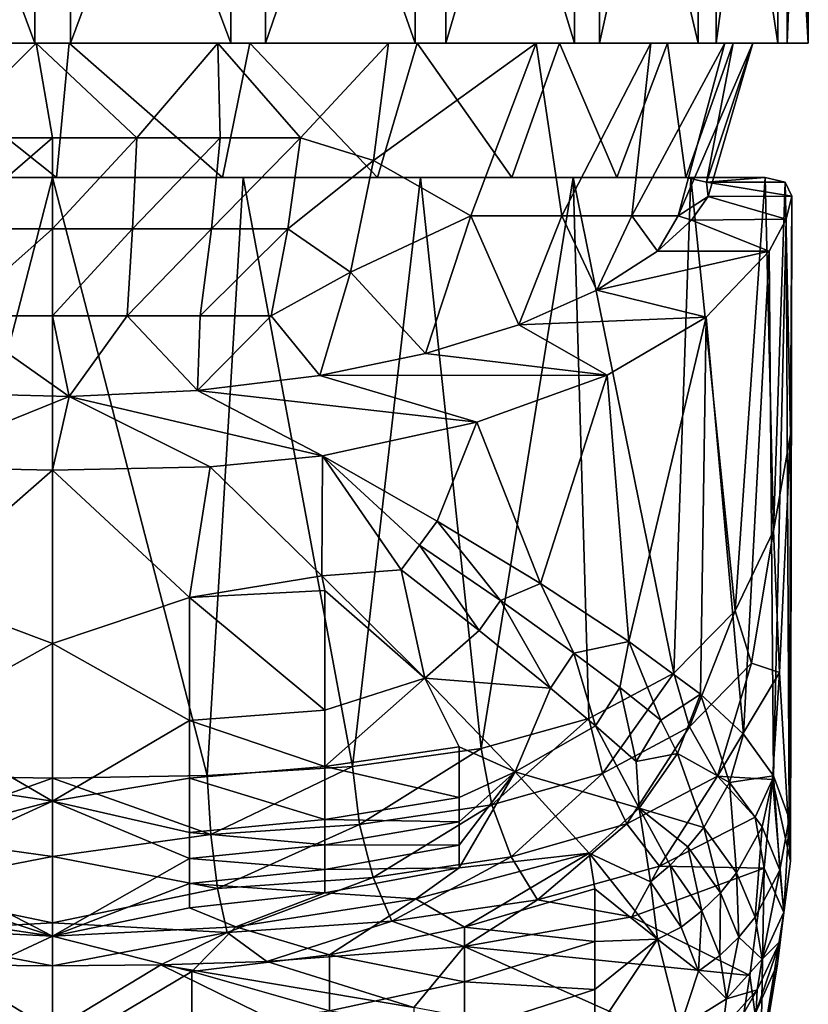
# Model space of a CAD drawing. Extents: x -68 to 68, y -70 to 0.
# Drawn here: x -1 to 22, y -54 to -24 of the extents above; entities that cross this region are included whole.
import ezdxf

# ---------------------------------------------------------------- set-up
doc = ezdxf.new("R2010")
doc.units = 0
doc.header["$MEASUREMENT"] = 0
doc.layers.add('LAYER00001', color=7, linetype='CONTINUOUS')

msp = doc.modelspace()

# ---------------------------------------------------------------- linework, layer by layer
at = {"layer": 'LAYER00001', "color": 253}
for points in [[(-0.531, -9.4, 22.494), (-6.335, -9.4, 21.59), (-0.531, -25, 22.494)], [(-0.531, -25, 22.494), (-6.335, -9.4, 21.59), (-6.335, -25, 21.59)], [(-5.309, -9.4, -21.865), (0.531, -9.4, -22.494), (-5.309, -25, -21.865)], [(-5.309, -25, -21.865), (0.531, -9.4, -22.494), (0.531, -25, -22.494)], [(5.309, -9.4, 21.865), (-0.531, -9.4, 22.494), (5.309, -25, 21.865)], [(5.309, -25, 21.865), (-0.531, -9.4, 22.494), (-0.531, -25, 22.494)], [(0.531, -9.4, -22.494), (6.335, -9.4, -21.59), (0.531, -25, -22.494)], [(0.531, -25, -22.494), (6.335, -9.4, -21.59), (6.335, -25, -21.59)], [(10.787, -9.4, 19.746), (5.309, -9.4, 21.865), (10.787, -25, 19.746)], [(10.787, -25, 19.746), (5.309, -9.4, 21.865), (5.309, -25, 21.865)], [(6.335, -9.4, -21.59), (11.707, -9.4, -19.215), (6.335, -25, -21.59)], [(6.335, -25, -21.59), (11.707, -9.4, -19.215), (11.707, -25, -19.215)], [(15.53, -9.4, 16.281), (10.787, -9.4, 19.746), (15.53, -25, 16.281)], [(15.53, -25, 16.281), (10.787, -9.4, 19.746), (10.787, -25, 19.746)], [(11.707, -9.4, -19.215), (16.281, -9.4, -15.53), (11.707, -25, -19.215)], [(11.707, -25, -19.215), (16.281, -9.4, -15.53), (16.281, -25, -15.53)], [(19.215, -9.4, 11.707), (15.53, -9.4, 16.281), (19.215, -25, 11.707)], [(19.215, -25, 11.707), (15.53, -9.4, 16.281), (15.53, -25, 16.281)], [(16.281, -9.4, -15.53), (19.746, -9.4, -10.787), (16.281, -25, -15.53)], [(16.281, -25, -15.53), (19.746, -9.4, -10.787), (19.746, -25, -10.787)], [(21.59, -9.4, 6.335), (19.215, -9.4, 11.707), (21.59, -25, 6.335)], [(21.59, -25, 6.335), (19.215, -9.4, 11.707), (19.215, -25, 11.707)], [(19.746, -9.4, -10.787), (21.865, -9.4, -5.309), (19.746, -25, -10.787)], [(19.746, -25, -10.787), (21.865, -9.4, -5.309), (21.865, -25, -5.309)], [(22.494, -9.4, 0.531), (21.59, -9.4, 6.335), (22.494, -25, 0.531)], [(22.494, -25, 0.531), (21.59, -9.4, 6.335), (21.59, -25, 6.335)], [(21.865, -9.4, -5.309), (22.494, -9.4, 0.531), (21.865, -25, -5.309)], [(21.865, -25, -5.309), (22.494, -9.4, 0.531), (22.494, -25, 0.531)], [(-6.335, -25, 21.59), (-5.87, -25, 20.007), (-0.531, -25, 22.494)], [(-0.531, -25, 22.494), (-5.87, -25, 20.007), (-0.492, -25, 20.844)], [(-0.492, -25, 20.844), (-5.87, -25, 20.007), (-3.31, -27.814, 19.866)], [(-4.92, -25, -20.261), (-5.309, -25, -21.865), (0.531, -25, -22.494)], [(-4.92, -25, -20.261), (0.531, -25, -22.494), (0.492, -25, -20.844)], [(-4.92, -25, -20.261), (0.117, -29, -19.733), (-4.825, -29, -19.134)], [(-4.92, -25, -20.261), (0.492, -25, -20.844), (0.117, -29, -19.733)], [(0, -27.814, 20.14), (-0.492, -25, 20.844), (-3.31, -27.814, 19.866)], [(-0.531, -25, 22.494), (-0.492, -25, 20.844), (4.92, -25, 20.261)], [(4.92, -25, 20.261), (5.309, -25, 21.865), (-0.531, -25, 22.494)], [(2.511, -27.814, 19.983), (4.92, -25, 20.261), (-0.492, -25, 20.844)], [(-0.492, -25, 20.844), (0, -27.814, 20.14), (2.511, -27.814, 19.983)], [(0.117, -29, -19.733), (0.492, -25, -20.844), (5.052, -29, -19.075)], [(0.492, -25, -20.844), (0.531, -25, -22.494), (5.87, -25, -20.007)], [(5.052, -29, -19.075), (0.492, -25, -20.844), (5.87, -25, -20.007)], [(5.87, -25, -20.007), (0.531, -25, -22.494), (6.335, -25, -21.59)], [(4.983, -27.814, 19.514), (4.92, -25, 20.261), (2.511, -27.814, 19.983)], [(9.996, -25, 18.298), (5.309, -25, 21.865), (4.92, -25, 20.261)], [(4.983, -27.814, 19.514), (7.377, -27.814, 18.74), (4.92, -25, 20.261)], [(7.377, -27.814, 18.74), (9.996, -25, 18.298), (4.92, -25, 20.261)], [(5.052, -29, -19.075), (5.87, -25, -20.007), (9.666, -29, -17.204)], [(9.996, -25, 18.298), (10.787, -25, 19.746), (5.309, -25, 21.865)], [(5.87, -25, -20.007), (6.335, -25, -21.59), (10.848, -25, -17.806)], [(9.666, -29, -17.204), (5.87, -25, -20.007), (10.848, -25, -17.806)], [(10.848, -25, -17.806), (6.335, -25, -21.59), (11.707, -25, -19.215)], [(9.548, -28.489, 17.478), (9.996, -25, 18.298), (7.377, -27.814, 18.74)], [(9.996, -25, 18.298), (9.548, -28.489, 17.478), (14.391, -25, 15.087)], [(14.391, -25, 15.087), (9.548, -28.489, 17.478), (12.453, -30.135, 14.718)], [(9.666, -29, -17.204), (10.848, -25, -17.806), (13.664, -29, -14.237)], [(14.391, -25, 15.087), (10.787, -25, 19.746), (9.996, -25, 18.298)], [(14.391, -25, 15.087), (15.53, -25, 16.281), (10.787, -25, 19.746)], [(10.848, -25, -17.806), (11.707, -25, -19.215), (15.087, -25, -14.391)], [(13.664, -29, -14.237), (10.848, -25, -17.806), (15.087, -25, -14.391)], [(15.087, -25, -14.391), (11.707, -25, -19.215), (16.281, -25, -15.53)], [(15.156, -30.135, 11.916), (14.391, -25, 15.087), (12.453, -30.135, 14.718)], [(13.664, -29, -14.237), (15.087, -25, -14.391), (16.792, -29, -10.364)], [(17.806, -25, 10.848), (15.53, -25, 16.281), (14.391, -25, 15.087)], [(17.806, -25, 10.848), (14.391, -25, 15.087), (15.156, -30.135, 11.916)], [(15.087, -25, -14.391), (16.281, -25, -15.53), (18.298, -25, -9.996)], [(16.792, -29, -10.364), (15.087, -25, -14.391), (18.298, -25, -9.996)], [(17.241, -30.135, 8.629), (17.806, -25, 10.848), (15.156, -30.135, 11.916)], [(17.806, -25, 10.848), (19.215, -25, 11.707), (15.53, -25, 16.281)], [(18.298, -25, -9.996), (16.281, -25, -15.53), (19.746, -25, -10.787)], [(16.792, -29, -10.364), (18.298, -25, -9.996), (18.851, -29, -5.831)], [(18.623, -30.135, 4.99), (20.007, -25, 5.87), (17.241, -30.135, 8.629)], [(20.007, -25, 5.87), (17.806, -25, 10.848), (17.241, -30.135, 8.629)], [(20.007, -25, 5.87), (19.215, -25, 11.707), (17.806, -25, 10.848)], [(18.298, -25, -9.996), (19.746, -25, -10.787), (20.261, -25, -4.92)], [(18.851, -29, -5.831), (18.298, -25, -9.996), (20.261, -25, -4.92)], [(19.515, -29.566, -0.031), (20.844, -25, 0.492), (18.623, -30.135, 4.99)], [(20.844, -25, 0.492), (20.007, -25, 5.87), (18.623, -30.135, 4.99)], [(18.851, -29, -5.831), (20.261, -25, -4.92), (19.459, -29.139, -2.945)], [(20.007, -25, 5.87), (21.59, -25, 6.335), (19.215, -25, 11.707)], [(19.459, -29.139, -2.945), (20.261, -25, -4.92), (20.844, -25, 0.492)], [(19.515, -29.566, -0.031), (19.459, -29.139, -2.945), (20.844, -25, 0.492)], [(20.261, -25, -4.92), (19.746, -25, -10.787), (21.865, -25, -5.309)], [(20.844, -25, 0.492), (21.59, -25, 6.335), (20.007, -25, 5.87)], [(20.261, -25, -4.92), (21.865, -25, -5.309), (20.844, -25, 0.492)], [(20.844, -25, 0.492), (21.865, -25, -5.309), (22.494, -25, 0.531)], [(20.844, -25, 0.492), (22.494, -25, 0.531), (21.59, -25, 6.335)], [(-3.14, -30.526, 18.848), (0, -27.814, 20.14), (-3.31, -27.814, 19.866)], [(0, -30.526, 19.108), (0, -27.814, 20.14), (-3.14, -30.526, 18.848)], [(0, -27.814, 20.14), (0, -30.526, 19.108), (2.511, -27.814, 19.983)], [(2.382, -30.526, 18.959), (2.511, -27.814, 19.983), (0, -30.526, 19.108)], [(4.727, -30.526, 18.514), (4.983, -27.814, 19.514), (2.382, -30.526, 18.959)], [(2.511, -27.814, 19.983), (2.382, -30.526, 18.959), (4.983, -27.814, 19.514)], [(4.727, -30.526, 18.514), (6.999, -30.526, 17.78), (7.377, -27.814, 18.74)], [(4.727, -30.526, 18.514), (7.377, -27.814, 18.74), (4.983, -27.814, 19.514)], [(9.548, -28.489, 17.478), (7.377, -27.814, 18.74), (6.999, -30.526, 17.78)], [(9.548, -28.489, 17.478), (6.999, -30.526, 17.78), (8.864, -31.808, 16.226)], [(12.453, -30.135, 14.718), (9.548, -28.489, 17.478), (8.864, -31.808, 16.226)], [(-4.603, -46.789, -21.513), (-5.667, -29, -21.258), (0, -29, -22)], [(0.117, -29, -19.733), (0, -29, -22), (-5.667, -29, -21.258)], [(0.117, -29, -19.733), (-5.667, -29, -21.258), (-4.825, -29, -19.134)], [(-4.603, -46.789, -21.513), (0, -29, -22), (0, -46.87, -22)], [(0, -29, -22), (4.603, -46.789, -21.513), (0, -46.87, -22)], [(5.667, -29, -21.258), (4.603, -46.789, -21.513), (0, -29, -22)], [(0.117, -29, -19.733), (5.667, -29, -21.258), (0, -29, -22)], [(5.052, -29, -19.075), (5.667, -29, -21.258), (0.117, -29, -19.733)], [(5.667, -29, -21.258), (8.928, -46.519, -20.107), (4.603, -46.789, -21.513)], [(9.666, -29, -17.204), (10.951, -29, -19.081), (5.052, -29, -19.075)], [(5.052, -29, -19.075), (10.951, -29, -19.081), (5.667, -29, -21.258)], [(10.951, -29, -19.081), (8.928, -46.519, -20.107), (5.667, -29, -21.258)], [(12.756, -45.985, -17.925), (8.928, -46.519, -20.107), (10.951, -29, -19.081)], [(13.664, -29, -14.237), (15.496, -29, -15.617), (9.666, -29, -17.204)], [(9.666, -29, -17.204), (15.496, -29, -15.617), (10.951, -29, -19.081)], [(12.756, -45.985, -17.925), (10.951, -29, -19.081), (15.496, -29, -15.617)], [(12.756, -45.985, -17.925), (15.496, -29, -15.617), (15.962, -45.091, -15.14)], [(16.792, -29, -10.364), (18.995, -29, -11.099), (13.664, -29, -14.237)], [(13.664, -29, -14.237), (18.995, -29, -11.099), (15.496, -29, -15.617)], [(15.496, -29, -15.617), (18.488, -43.747, -11.925), (15.962, -45.091, -15.14)], [(18.995, -29, -11.099), (18.488, -43.747, -11.925), (15.496, -29, -15.617)], [(18.851, -29, -5.831), (21.213, -29, -5.831), (16.792, -29, -10.364)], [(16.792, -29, -10.364), (21.213, -29, -5.831), (18.995, -29, -11.099)], [(18.995, -29, -11.099), (20.313, -41.891, -8.448), (18.488, -43.747, -11.925)], [(21.213, -29, -5.831), (18.851, -29, -5.831), (19.459, -29.139, -2.945)], [(21.213, -29, -5.831), (20.313, -41.891, -8.448), (18.995, -29, -11.099)], [(21.213, -29, -5.831), (19.459, -29.139, -2.945), (21.802, -29.139, -2.945)], [(21.213, -29, -5.831), (21.453, -39.509, -4.874), (20.313, -41.891, -8.448)], [(21.802, -29.139, -2.945), (21.453, -39.509, -4.874), (21.213, -29, -5.831)], [(19.459, -29.139, -2.945), (22, -29.554, -0.093), (21.802, -29.139, -2.945)], [(19.515, -29.566, -0.031), (22, -29.554, -0.093), (19.459, -29.139, -2.945)], [(21.959, -36.643, -1.343), (21.453, -39.509, -4.874), (21.802, -29.139, -2.945)], [(21.959, -36.643, -1.343), (21.802, -29.139, -2.945), (22, -29.554, -0.093)], [(19.02, -30.265, 2.79), (19.515, -29.566, -0.031), (18.623, -30.135, 4.99)], [(19.02, -30.265, 2.79), (21.835, -30.236, 2.689), (19.515, -29.566, -0.031)], [(19.515, -29.566, -0.031), (21.835, -30.236, 2.689), (22, -29.554, -0.093)], [(21.835, -30.236, 2.689), (21.928, -48.068, 1.779), (22, -29.554, -0.093)], [(22, -29.554, -0.093), (21.928, -48.068, 1.779), (21.959, -49.341, -1.343)], [(21.959, -36.643, -1.343), (22, -29.554, -0.093), (21.959, -49.341, -1.343)], [(11.099, -34.231, 12.948), (12.453, -30.135, 14.718), (8.864, -31.808, 16.226)], [(13.876, -33.376, 10.832), (12.453, -30.135, 14.718), (11.099, -34.231, 12.948)], [(13.876, -33.376, 10.832), (15.156, -30.135, 11.916), (12.453, -30.135, 14.718)], [(16.202, -32.349, 8.29), (15.156, -30.135, 11.916), (13.876, -33.376, 10.832)], [(16.202, -32.349, 8.29), (17.241, -30.135, 8.629), (15.156, -30.135, 11.916)], [(18.007, -31.184, 5.407), (17.241, -30.135, 8.629), (16.202, -32.349, 8.29)], [(18.007, -31.184, 5.407), (18.623, -30.135, 4.99), (17.241, -30.135, 8.629)], [(19.02, -30.265, 2.79), (18.623, -30.135, 4.99), (18.007, -31.184, 5.407)], [(18.007, -31.184, 5.407), (21.325, -31.184, 5.407), (19.02, -30.265, 2.79)], [(19.02, -30.265, 2.79), (21.325, -31.184, 5.407), (21.835, -30.236, 2.689)], [(21.325, -31.184, 5.407), (21.457, -46.797, 4.857), (21.835, -30.236, 2.689)], [(21.835, -30.236, 2.689), (21.457, -46.797, 4.857), (21.928, -48.068, 1.779)], [(-3.14, -30.526, 18.848), (-2.919, -33.11, 17.522), (0, -30.526, 19.108)], [(0, -33.11, 17.764), (0, -30.526, 19.108), (-2.919, -33.11, 17.522)], [(0, -33.11, 17.764), (2.215, -33.11, 17.625), (2.382, -30.526, 18.959)], [(0, -30.526, 19.108), (0, -33.11, 17.764), (2.382, -30.526, 18.959)], [(4.727, -30.526, 18.514), (2.215, -33.11, 17.625), (4.395, -33.11, 17.211)], [(4.727, -30.526, 18.514), (2.382, -30.526, 18.959), (2.215, -33.11, 17.625)], [(4.395, -33.11, 17.211), (6.506, -33.11, 16.529), (6.999, -30.526, 17.78)], [(4.727, -30.526, 18.514), (4.395, -33.11, 17.211), (6.999, -30.526, 17.78)], [(6.506, -33.11, 16.529), (8.864, -31.808, 16.226), (6.999, -30.526, 17.78)], [(18.007, -31.184, 5.407), (16.202, -32.349, 8.29), (21.325, -31.184, 5.407)], [(21.325, -31.184, 5.407), (16.202, -32.349, 8.29), (19.458, -33.148, 10.266)], [(19.458, -33.148, 10.266), (20.565, -45.556, 7.815), (21.325, -31.184, 5.407)], [(20.565, -45.556, 7.815), (21.457, -46.797, 4.857), (21.325, -31.184, 5.407)], [(7.958, -34.886, 14.567), (8.864, -31.808, 16.226), (6.506, -33.11, 16.529)], [(11.099, -34.231, 12.948), (8.864, -31.808, 16.226), (7.958, -34.886, 14.567)], [(19.458, -33.148, 10.266), (16.202, -32.349, 8.29), (13.876, -33.376, 10.832)], [(0.496, -35.515, 16.124), (-2.919, -33.11, 17.522), (-3.339, -35.41, 15.865)], [(0.496, -35.515, 16.124), (0, -33.11, 17.764), (-2.919, -33.11, 17.522)], [(0.496, -35.515, 16.124), (2.215, -33.11, 17.625), (0, -33.11, 17.764)], [(0.496, -35.515, 16.124), (4.311, -35.337, 15.685), (2.215, -33.11, 17.625)], [(2.215, -33.11, 17.625), (4.311, -35.337, 15.685), (4.395, -33.11, 17.211)], [(4.311, -35.337, 15.685), (7.958, -34.886, 14.567), (6.506, -33.11, 16.529)], [(4.395, -33.11, 17.211), (4.311, -35.337, 15.685), (6.506, -33.11, 16.529)], [(16.502, -34.878, 14.55), (13.876, -33.376, 10.832), (11.099, -34.231, 12.948)], [(19.458, -33.148, 10.266), (13.876, -33.376, 10.832), (16.502, -34.878, 14.55)], [(19.458, -33.148, 10.266), (16.502, -34.878, 14.55), (17.154, -42.807, 13.774)], [(19.458, -33.148, 10.266), (17.154, -42.807, 13.774), (19.283, -44.37, 10.59)], [(19.458, -33.148, 10.266), (19.283, -44.37, 10.59), (20.565, -45.556, 7.815)], [(7.958, -34.886, 14.567), (16.502, -34.878, 14.55), (11.099, -34.231, 12.948)], [(7.958, -34.886, 14.567), (4.311, -35.337, 15.685), (12.622, -36.28, 18.019)], [(7.958, -34.886, 14.567), (12.622, -36.28, 18.019), (16.502, -34.878, 14.55)], [(14.517, -41.076, 16.531), (16.502, -34.878, 14.55), (12.622, -36.28, 18.019)], [(17.154, -42.807, 13.774), (16.502, -34.878, 14.55), (14.517, -41.076, 16.531)], [(-4.689, -37.603, 21.292), (0.496, -35.515, 16.124), (-3.339, -35.41, 15.865)], [(8.035, -37.275, 20.48), (4.311, -35.337, 15.685), (0.496, -35.515, 16.124)], [(12.622, -36.28, 18.019), (4.311, -35.337, 15.685), (8.035, -37.275, 20.48)], [(0, -37.708, 21.553), (0.496, -35.515, 16.124), (-4.689, -37.603, 21.292)], [(4.689, -37.603, 21.292), (0.496, -35.515, 16.124), (0, -37.708, 21.553)], [(4.689, -37.603, 21.292), (8.035, -37.275, 20.48), (0.496, -35.515, 16.124)], [(11.449, -39.219, 18.786), (12.622, -36.28, 18.019), (8.035, -37.275, 20.48)], [(11.449, -39.219, 18.786), (14.517, -41.076, 16.531), (12.622, -36.28, 18.019)], [(21.453, -39.509, -4.874), (21.959, -36.643, -1.343), (21.632, -43.729, -6.694)], [(21.959, -49.341, -1.343), (21.632, -43.729, -6.694), (21.959, -36.643, -1.343)], [(4.689, -37.603, 21.292), (8.011, -40.849, 19.881), (8.035, -37.275, 20.48)], [(8.035, -37.275, 20.48), (8.011, -40.849, 19.881), (10.374, -40.666, 19.182)], [(11.449, -39.219, 18.786), (8.035, -37.275, 20.48), (10.92, -39.938, 19.043)], [(10.92, -39.938, 19.043), (8.035, -37.275, 20.48), (10.374, -40.666, 19.182)], [(0, -37.708, 21.553), (-4.689, -37.603, 21.292), (-4.128, -41.314, 20.35)], [(0, -37.708, 21.553), (-4.128, -41.314, 20.35), (0, -42.86, 19.974)], [(4.07, -41.496, 20.291), (4.689, -37.603, 21.292), (0, -37.708, 21.553)], [(0, -42.86, 19.974), (4.07, -41.496, 20.291), (0, -37.708, 21.553)], [(8.011, -40.849, 19.881), (4.689, -37.603, 21.292), (4.07, -41.496, 20.291)], [(11.449, -39.219, 18.786), (10.92, -39.938, 19.043), (13.328, -41.582, 17.411)], [(11.449, -39.219, 18.786), (13.328, -41.582, 17.411), (14.517, -41.076, 16.531)], [(21.453, -39.509, -4.874), (20.801, -43.452, -7.918), (20.313, -41.891, -8.448)], [(21.453, -39.509, -4.874), (21.632, -43.729, -6.694), (20.801, -43.452, -7.918)], [(10.92, -39.938, 19.043), (10.374, -40.666, 19.182), (12.696, -42.472, 17.609)], [(12.696, -42.472, 17.609), (13.328, -41.582, 17.411), (10.92, -39.938, 19.043)], [(8.011, -40.849, 19.881), (11.076, -43.899, 17.747), (10.374, -40.666, 19.182)], [(10.374, -40.666, 19.182), (11.076, -43.899, 17.747), (12.696, -42.472, 17.609)], [(8.099, -41.283, 19.708), (8.011, -40.849, 19.881), (4.07, -41.496, 20.291)], [(11.076, -43.899, 17.747), (8.011, -40.849, 19.881), (8.099, -41.283, 19.708)], [(8.099, -41.283, 19.708), (4.07, -41.496, 20.291), (8.099, -44.848, 18.069)], [(11.076, -43.899, 17.747), (8.099, -41.283, 19.708), (8.099, -44.848, 18.069)], [(15.518, -43.148, 15.451), (14.517, -41.076, 16.531), (13.328, -41.582, 17.411)], [(17.154, -42.807, 13.774), (14.517, -41.076, 16.531), (15.518, -43.148, 15.451)], [(-4.128, -41.314, 20.35), (-4.128, -45.15, 18.604), (0, -42.86, 19.974)], [(0, -42.86, 19.974), (4.07, -45.153, 18.61), (4.07, -41.496, 20.291)], [(8.099, -44.848, 18.069), (4.07, -41.496, 20.291), (4.07, -45.153, 18.61)], [(13.328, -41.582, 17.411), (12.696, -42.472, 17.609), (14.824, -44.19, 15.707)], [(14.824, -44.19, 15.707), (15.518, -43.148, 15.451), (13.328, -41.582, 17.411)], [(18.488, -43.747, -11.925), (20.313, -41.891, -8.448), (18.956, -45.34, -11.635)], [(18.956, -45.34, -11.635), (20.313, -41.891, -8.448), (20.801, -43.452, -7.918)], [(12.696, -42.472, 17.609), (11.076, -43.899, 17.747), (14.824, -44.19, 15.707)], [(-4.128, -45.15, 18.604), (0, -47.554, 17.327), (0, -42.86, 19.974)], [(0, -42.86, 19.974), (0, -47.554, 17.327), (4.07, -45.153, 18.61)], [(16.882, -44.173, 13.915), (17.154, -42.807, 13.774), (15.518, -43.148, 15.451)], [(18.108, -45.141, 12.24), (17.154, -42.807, 13.774), (16.882, -44.173, 13.915)], [(19.283, -44.37, 10.59), (17.154, -42.807, 13.774), (18.108, -45.141, 12.24)], [(15.518, -43.148, 15.451), (14.824, -44.19, 15.707), (16.159, -45.314, 14.206)], [(16.159, -45.314, 14.206), (16.882, -44.173, 13.915), (15.518, -43.148, 15.451)], [(19.786, -46.808, -11.626), (18.956, -45.34, -11.635), (20.801, -43.452, -7.918)], [(21.632, -43.729, -6.694), (19.786, -46.808, -11.626), (20.801, -43.452, -7.918)], [(11.076, -43.899, 17.747), (8.099, -46.519, 17.037), (12.097, -45.935, 16.171)], [(11.076, -43.899, 17.747), (8.099, -44.848, 18.069), (8.099, -46.519, 17.037)], [(14.824, -44.19, 15.707), (11.076, -43.899, 17.747), (13.767, -46.679, 14.935)], [(11.076, -43.899, 17.747), (12.097, -45.935, 16.171), (13.767, -46.679, 14.935)], [(15.962, -45.091, -15.14), (18.488, -43.747, -11.925), (16.368, -46.726, -15.056)], [(16.368, -46.726, -15.056), (18.488, -43.747, -11.925), (18.956, -45.34, -11.635)], [(21.632, -43.729, -6.694), (21.426, -46.905, -10.054), (19.786, -46.808, -11.626)], [(21.426, -46.905, -10.054), (21.632, -43.729, -6.694), (21.959, -49.341, -1.343)], [(16.159, -45.314, 14.206), (14.824, -44.19, 15.707), (13.767, -46.679, 14.935)], [(16.882, -44.173, 13.915), (16.159, -45.314, 14.206), (17.367, -46.374, 12.56)], [(17.367, -46.374, 12.56), (18.108, -45.141, 12.24), (16.882, -44.173, 13.915)], [(19.283, -44.37, 10.59), (18.108, -45.141, 12.24), (18.597, -46.139, 11.238)], [(20.152, -47, 8.37), (19.283, -44.37, 10.59), (18.597, -46.139, 11.238)], [(20.565, -45.556, 7.815), (19.283, -44.37, 10.59), (20.152, -47, 8.37)], [(8.099, -44.848, 18.069), (4.07, -45.153, 18.61), (8.099, -46.519, 17.037)], [(12.756, -45.985, -17.925), (15.962, -45.091, -15.14), (13.071, -47.667, -18.001)], [(13.071, -47.667, -18.001), (15.962, -45.091, -15.14), (16.368, -46.726, -15.056)], [(-4.128, -46.942, 17.493), (0, -47.554, 17.327), (-4.128, -45.15, 18.604)], [(4.07, -45.153, 18.61), (0, -47.554, 17.327), (4.07, -46.867, 17.552)], [(8.099, -46.519, 17.037), (4.07, -45.153, 18.61), (4.07, -46.867, 17.552)], [(16.159, -45.314, 14.206), (13.767, -46.679, 14.935), (17.46, -47.762, 11.554)], [(17.367, -46.374, 12.56), (16.159, -45.314, 14.206), (17.46, -47.762, 11.554)], [(18.956, -45.34, -11.635), (17.087, -48.232, -15.305), (16.368, -46.726, -15.056)], [(17.087, -48.232, -15.305), (18.956, -45.34, -11.635), (19.786, -46.808, -11.626)], [(18.108, -45.141, 12.24), (17.367, -46.374, 12.56), (18.597, -46.139, 11.238)], [(21.457, -46.797, 4.857), (20.565, -45.556, 7.815), (20.152, -47, 8.37)], [(12.097, -45.935, 16.171), (8.099, -46.519, 17.037), (12.097, -47.448, 15.058)], [(8.928, -46.519, -20.107), (12.756, -45.985, -17.925), (9.138, -48.246, -20.293)], [(9.138, -48.246, -20.293), (12.756, -45.985, -17.925), (13.071, -47.667, -18.001)], [(13.767, -46.679, 14.935), (12.097, -45.935, 16.171), (12.097, -47.448, 15.058)], [(17.367, -46.374, 12.56), (17.46, -47.762, 11.554), (18.597, -46.139, 11.238)], [(17.46, -47.762, 11.554), (19.38, -48.334, 8.824), (18.597, -46.139, 11.238)], [(20.152, -47, 8.37), (18.597, -46.139, 11.238), (19.38, -48.334, 8.824)], [(4.07, -46.867, 17.552), (8.099, -48.101, 15.874), (8.099, -46.519, 17.037)], [(8.928, -46.519, -20.107), (4.707, -48.548, -21.761), (4.603, -46.789, -21.513)], [(8.928, -46.519, -20.107), (9.138, -48.246, -20.293), (4.707, -48.548, -21.761)], [(8.099, -48.101, 15.874), (12.097, -47.448, 15.058), (8.099, -46.519, 17.037)], [(-4.707, -48.548, -21.761), (-4.603, -46.789, -21.513), (0, -46.87, -22)], [(0, -49.204, -22.473), (-4.707, -48.548, -21.761), (0, -46.87, -22)], [(4.707, -48.548, -21.761), (0, -46.87, -22), (4.603, -46.789, -21.513)], [(4.07, -46.867, 17.552), (0, -47.554, 17.327), (4.07, -48.489, 16.358)], [(0, -49.204, -22.473), (0, -46.87, -22), (4.707, -48.548, -21.761)], [(8.099, -48.101, 15.874), (4.07, -46.867, 17.552), (4.07, -48.489, 16.358)], [(12.097, -48.867, 13.826), (12.097, -49.537, 13.167), (13.767, -46.679, 14.935)], [(12.097, -48.17, 14.456), (13.767, -46.679, 14.935), (12.097, -47.448, 15.058)], [(13.767, -46.679, 14.935), (12.097, -49.537, 13.167), (15.967, -49.101, 11.51)], [(12.097, -48.17, 14.456), (12.097, -48.867, 13.826), (13.767, -46.679, 14.935)], [(16.368, -46.726, -15.056), (13.644, -49.212, -18.469), (13.071, -47.667, -18.001)], [(13.644, -49.212, -18.469), (16.368, -46.726, -15.056), (17.087, -48.232, -15.305)], [(13.767, -46.679, 14.935), (15.967, -49.101, 11.51), (17.46, -47.762, 11.554)], [(18.06, -49.49, -15.868), (17.087, -48.232, -15.305), (19.786, -46.808, -11.626)], [(18.06, -49.49, -15.868), (19.786, -46.808, -11.626), (20.91, -48.034, -11.896)], [(21.426, -46.905, -10.054), (20.91, -48.034, -11.896), (19.786, -46.808, -11.626)], [(21.457, -46.797, 4.857), (20.152, -47, 8.37), (21.118, -48.319, 5.418)], [(21.643, -49.606, 2.467), (21.457, -46.797, 4.857), (21.118, -48.319, 5.418)], [(21.928, -48.068, 1.779), (21.457, -46.797, 4.857), (21.643, -49.606, 2.467)], [(-4.128, -48.634, 16.234), (0, -47.554, 17.327), (-4.128, -46.942, 17.493)], [(20.152, -47, 8.37), (19.38, -48.334, 8.824), (20.359, -49.687, 5.987)], [(20.152, -47, 8.37), (20.359, -49.687, 5.987), (21.118, -48.319, 5.418)], [(21.426, -46.905, -10.054), (21.177, -49.549, -14.121), (20.91, -48.034, -11.896)], [(21.767, -50.871, -4.485), (21.177, -49.549, -14.121), (21.426, -46.905, -10.054)], [(21.767, -50.871, -4.485), (21.426, -46.905, -10.054), (21.959, -49.341, -1.343)], [(12.097, -47.448, 15.058), (8.099, -48.101, 15.874), (12.097, -48.17, 14.456)], [(-4.128, -49.438, 15.552), (0, -51.571, 13.736), (0, -47.554, 17.327)], [(-4.128, -48.634, 16.234), (-4.128, -49.438, 15.552), (0, -47.554, 17.327)], [(0, -51.571, 13.736), (4.07, -49.263, 15.713), (0, -47.554, 17.327)], [(4.07, -48.489, 16.358), (0, -47.554, 17.327), (4.07, -49.263, 15.713)], [(9.138, -48.246, -20.293), (13.071, -47.667, -18.001), (9.537, -49.826, -20.929)], [(9.537, -49.826, -20.929), (13.071, -47.667, -18.001), (13.644, -49.212, -18.469)], [(15.967, -49.101, 11.51), (17.795, -49.951, 9.129), (17.46, -47.762, 11.554)], [(17.795, -49.951, 9.129), (18.378, -49.459, 9.075), (17.46, -47.762, 11.554)], [(17.46, -47.762, 11.554), (18.909, -48.918, 8.973), (19.38, -48.334, 8.824)], [(17.46, -47.762, 11.554), (18.378, -49.459, 9.075), (18.909, -48.918, 8.973)], [(21.177, -49.549, -14.121), (18.06, -49.49, -15.868), (20.91, -48.034, -11.896)], [(4.07, -48.489, 16.358), (8.099, -48.855, 15.245), (8.099, -48.101, 15.874)], [(9.138, -48.246, -20.293), (4.912, -50.153, -22.503), (4.707, -48.548, -21.761)], [(9.138, -48.246, -20.293), (9.537, -49.826, -20.929), (4.912, -50.153, -22.503)], [(8.099, -48.101, 15.874), (8.099, -48.855, 15.245), (12.097, -48.17, 14.456)], [(8.099, -48.855, 15.245), (12.097, -48.867, 13.826), (12.097, -48.17, 14.456)], [(14.428, -50.494, -19.291), (13.644, -49.212, -18.469), (17.087, -48.232, -15.305)], [(14.428, -50.494, -19.291), (17.087, -48.232, -15.305), (18.06, -49.49, -15.868)], [(18.909, -48.918, 8.973), (19.875, -50.278, 6.199), (19.38, -48.334, 8.824)], [(19.875, -50.278, 6.199), (20.359, -49.687, 5.987), (19.38, -48.334, 8.824)], [(20.359, -49.687, 5.987), (20.914, -51.006, 3.138), (21.118, -48.319, 5.418)], [(21.643, -49.606, 2.467), (21.118, -48.319, 5.418), (20.914, -51.006, 3.138)], [(21.928, -48.068, 1.779), (21.643, -49.606, 2.467), (21.768, -50.858, -0.567)], [(21.928, -48.068, 1.779), (21.768, -50.858, -0.567), (21.959, -49.341, -1.343)], [(0, -49.204, -22.473), (-4.912, -50.153, -22.503), (-4.707, -48.548, -21.761)], [(0, -49.204, -22.473), (4.707, -48.548, -21.761), (4.912, -50.153, -22.503)], [(8.099, -48.855, 15.245), (4.07, -48.489, 16.358), (4.07, -49.263, 15.713)], [(8.099, -49.583, 14.586), (8.099, -48.855, 15.245), (4.07, -49.263, 15.713)], [(8.099, -49.583, 14.586), (12.097, -48.867, 13.826), (8.099, -48.855, 15.245)], [(8.099, -49.583, 14.586), (12.097, -49.537, 13.167), (12.097, -48.867, 13.826)], [(18.909, -48.918, 8.973), (18.378, -49.459, 9.075), (19.321, -50.82, 6.368)], [(18.909, -48.918, 8.973), (19.321, -50.82, 6.368), (19.875, -50.278, 6.199)], [(0, -49.204, -22.473), (0, -51.17, -23.816), (-4.912, -50.153, -22.503)], [(0, -49.204, -22.473), (4.912, -50.153, -22.503), (0, -51.17, -23.816)], [(10.092, -51.124, -21.961), (9.537, -49.826, -20.929), (13.644, -49.212, -18.469)], [(10.092, -51.124, -21.961), (13.644, -49.212, -18.469), (14.428, -50.494, -19.291)], [(10.814, -50.465, 12.739), (12.257, -51.302, 11.103), (15.967, -49.101, 11.51)], [(10.814, -50.465, 12.739), (15.967, -49.101, 11.51), (12.097, -49.537, 13.167)], [(15.967, -49.101, 11.51), (12.257, -51.302, 11.103), (16.137, -50.164, 10.164)], [(15.967, -49.101, 11.51), (18.004, -51.659, 6.694), (17.795, -49.951, 9.129)], [(15.967, -49.101, 11.51), (16.137, -50.164, 10.164), (18.004, -51.659, 6.694)], [(-4.128, -50.212, 14.836), (0, -51.571, 13.736), (-4.128, -49.438, 15.552)], [(0, -51.571, 13.736), (4.07, -50.009, 15.037), (4.07, -49.263, 15.713)], [(4.07, -50.009, 15.037), (8.099, -49.583, 14.586), (4.07, -49.263, 15.713)], [(17.238, -50.996, -18.777), (14.428, -50.494, -19.291), (18.06, -49.49, -15.868)], [(21.177, -49.549, -14.121), (17.238, -50.996, -18.777), (18.06, -49.49, -15.868)], [(18.378, -49.459, 9.075), (17.795, -49.951, 9.129), (18.705, -51.303, 6.493)], [(18.705, -51.303, 6.493), (19.321, -50.82, 6.368), (18.378, -49.459, 9.075)], [(21.767, -50.871, -4.485), (21.959, -49.341, -1.343), (21.658, -51.725, -2.188)], [(21.959, -49.341, -1.343), (21.768, -50.858, -0.567), (21.658, -51.725, -2.188)], [(4.07, -50.009, 15.037), (8.099, -50.284, 13.898), (8.099, -49.583, 14.586)], [(8.099, -50.284, 13.898), (12.097, -49.537, 13.167), (8.099, -49.583, 14.586)], [(8.099, -50.284, 13.898), (10.814, -50.465, 12.739), (12.097, -49.537, 13.167)], [(21.177, -49.549, -14.121), (20.751, -52.744, -21.095), (17.238, -50.996, -18.777)], [(20.428, -51.603, 3.411), (20.359, -49.687, 5.987), (19.875, -50.278, 6.199)], [(20.428, -51.603, 3.411), (20.914, -51.006, 3.138), (20.359, -49.687, 5.987)], [(21.177, -49.549, -14.121), (21.079, -55.128, -15.738), (20.751, -52.744, -21.095)], [(20.914, -51.006, 3.138), (21.118, -52.257, 0.179), (21.643, -49.606, 2.467)], [(21.767, -50.871, -4.485), (21.079, -55.128, -15.738), (21.177, -49.549, -14.121)], [(21.643, -49.606, 2.467), (21.118, -52.257, 0.179), (21.768, -50.858, -0.567)], [(0, -51.571, 13.736), (4.07, -50.728, 14.332), (4.07, -50.009, 15.037)], [(4.07, -50.009, 15.037), (4.07, -50.728, 14.332), (8.099, -50.284, 13.898)], [(9.537, -49.826, -20.929), (5.2, -51.461, -23.674), (4.912, -50.153, -22.503)], [(10.092, -51.124, -21.961), (5.2, -51.461, -23.674), (9.537, -49.826, -20.929)], [(17.795, -49.951, 9.129), (18.004, -51.659, 6.694), (18.705, -51.303, 6.493)], [(-4.912, -50.153, -22.503), (0, -51.17, -23.816), (-5.2, -51.461, -23.674)], [(-4.128, -50.955, 14.087), (0, -51.571, 13.736), (-4.128, -50.212, 14.836)], [(0, -51.17, -23.816), (4.912, -50.153, -22.503), (5.2, -51.461, -23.674)], [(4.07, -50.728, 14.332), (5.458, -51.293, 13.486), (8.099, -50.284, 13.898)], [(5.458, -51.293, 13.486), (10.814, -50.465, 12.739), (8.099, -50.284, 13.898)], [(12.257, -51.302, 11.103), (16.137, -51.73, 8.134), (16.137, -50.164, 10.164)], [(16.137, -51.73, 8.134), (18.004, -51.659, 6.694), (16.137, -50.164, 10.164)], [(19.875, -50.278, 6.199), (19.321, -50.82, 6.368), (19.862, -52.142, 3.648)], [(20.428, -51.603, 3.411), (19.875, -50.278, 6.199), (19.862, -52.142, 3.648)], [(10.814, -50.465, 12.739), (5.458, -51.293, 13.486), (8.245, -52.124, 11.781)], [(10.814, -50.465, 12.739), (8.245, -52.124, 11.781), (12.257, -51.302, 11.103)], [(12.246, -51.875, -22.508), (10.092, -51.124, -21.961), (14.428, -50.494, -19.291)], [(17.238, -50.996, -18.777), (12.246, -51.875, -22.508), (14.428, -50.494, -19.291)], [(-5.458, -51.293, 13.486), (0, -51.571, 13.736), (-4.128, -50.955, 14.087)], [(0, -51.571, 13.736), (5.458, -51.293, 13.486), (4.07, -50.728, 14.332)], [(19.321, -50.82, 6.368), (18.705, -51.303, 6.493), (19.226, -52.615, 3.844)], [(19.226, -52.615, 3.844), (19.862, -52.142, 3.648), (19.321, -50.82, 6.368)], [(21.767, -50.871, -4.485), (21.575, -52.398, -3.897), (21.079, -55.128, -15.738)], [(21.658, -51.725, -2.188), (21.768, -50.858, -0.567), (21.118, -52.257, 0.179)], [(21.575, -52.398, -3.897), (21.767, -50.871, -4.485), (21.658, -51.725, -2.188)], [(0, -51.17, -23.816), (0, -52.459, -25.818), (-5.2, -51.461, -23.674)], [(0, -52.459, -25.818), (0, -51.17, -23.816), (5.2, -51.461, -23.674)], [(6.379, -52.325, -24.959), (5.2, -51.461, -23.674), (10.092, -51.124, -21.961)], [(12.246, -51.875, -22.508), (6.379, -52.325, -24.959), (10.092, -51.124, -21.961)], [(17.238, -50.996, -18.777), (20.751, -52.744, -21.095), (12.246, -51.875, -22.508)], [(21.118, -52.257, 0.179), (20.914, -51.006, 3.138), (20.428, -51.603, 3.411)], [(-4.145, -53.5, 11.086), (0, -51.571, 13.736), (-5.458, -51.293, 13.486)], [(0, -52.459, -25.818), (-3.222, -52.426, -25.601), (-5.2, -51.461, -23.674)], [(5.458, -51.293, 13.486), (0, -51.571, 13.736), (4.145, -52.62, 12.19)], [(3.222, -52.426, -25.601), (0, -52.459, -25.818), (5.2, -51.461, -23.674)], [(6.379, -52.325, -24.959), (3.222, -52.426, -25.601), (5.2, -51.461, -23.674)], [(8.245, -52.124, 11.781), (5.458, -51.293, 13.486), (4.145, -52.62, 12.19)], [(8.245, -52.124, 11.781), (12.257, -52.927, 8.996), (12.257, -51.302, 11.103)], [(16.137, -51.73, 8.134), (12.257, -51.302, 11.103), (12.257, -52.927, 8.996)], [(18.705, -51.303, 6.493), (18.004, -51.659, 6.694), (19.226, -52.615, 3.844)], [(0, -55.097, 9.253), (0, -51.571, 13.736), (-4.145, -53.5, 11.086)], [(4.145, -52.62, 12.19), (0, -51.571, 13.736), (0, -55.097, 9.253)], [(12.257, -52.927, 8.996), (16.137, -53.159, 6.005), (16.137, -51.73, 8.134)], [(16.137, -54.446, 3.787), (18.672, -54.296, 1.356), (18.004, -51.659, 6.694)], [(16.137, -53.159, 6.005), (18.004, -51.659, 6.694), (16.137, -51.73, 8.134)], [(16.137, -53.159, 6.005), (16.137, -54.446, 3.787), (18.004, -51.659, 6.694)], [(18.004, -51.659, 6.694), (18.672, -54.296, 1.356), (19.226, -52.615, 3.844)], [(20.059, -53.434, 0.837), (20.428, -51.603, 3.411), (19.862, -52.142, 3.648)], [(20.059, -53.434, 0.837), (21.118, -52.257, 0.179), (20.428, -51.603, 3.411)], [(21.575, -52.398, -3.897), (21.658, -51.725, -2.188), (20.943, -53.809, -3.327)], [(20.943, -53.809, -3.327), (21.658, -51.725, -2.188), (20.971, -53.173, -1.51)], [(21.658, -51.725, -2.188), (21.118, -52.257, 0.179), (20.971, -53.173, -1.51)], [(8.245, -52.124, 11.781), (4.145, -52.62, 12.19), (8.245, -53.791, 9.618)], [(6.379, -52.325, -24.959), (12.246, -51.875, -22.508), (10.748, -53.698, -27.548)], [(8.245, -52.124, 11.781), (8.245, -53.791, 9.618), (12.257, -52.927, 8.996)], [(12.246, -51.875, -22.508), (20.313, -55.479, -28.261), (10.748, -53.698, -27.548)], [(12.246, -51.875, -22.508), (20.751, -52.744, -21.095), (20.313, -55.479, -28.261)], [(19.862, -52.142, 3.648), (19.226, -52.615, 3.844), (20.059, -53.434, 0.837)], [(0, -54.374, -31.098), (-10.748, -53.698, -27.548), (-3.222, -52.426, -25.601)], [(0, -54.374, -31.098), (-3.222, -52.426, -25.601), (0, -52.459, -25.818)], [(0, -52.459, -25.818), (3.222, -52.426, -25.601), (0, -54.374, -31.098)], [(0, -54.374, -31.098), (3.222, -52.426, -25.601), (10.748, -56.123, -34.828)], [(6.379, -52.325, -24.959), (10.748, -53.698, -27.548), (3.222, -52.426, -25.601)], [(10.748, -56.123, -34.828), (3.222, -52.426, -25.601), (10.748, -53.698, -27.548)], [(20.971, -53.173, -1.51), (21.118, -52.257, 0.179), (20.059, -53.434, 0.837)], [(21.079, -55.128, -15.738), (21.575, -52.398, -3.897), (20.887, -56.565, -15.297)], [(21.575, -52.398, -3.897), (20.943, -53.809, -3.327), (20.887, -56.565, -15.297)], [(4.145, -54.314, 9.994), (4.145, -52.62, 12.19), (0, -55.097, 9.253)], [(8.245, -53.791, 9.618), (4.145, -52.62, 12.19), (4.145, -54.314, 9.994)], [(19.226, -52.615, 3.844), (18.672, -54.296, 1.356), (20.059, -53.434, 0.837)], [(8.245, -53.791, 9.618), (12.257, -54.41, 6.787), (12.257, -52.927, 8.996)], [(12.257, -54.41, 6.787), (16.137, -53.159, 6.005), (12.257, -52.927, 8.996)], [(20.751, -52.744, -21.095), (21.079, -55.128, -15.738), (20.313, -55.479, -28.261)], [(12.257, -54.41, 6.787), (16.137, -54.446, 3.787), (16.137, -53.159, 6.005)], [(19.948, -54.301, -0.953), (19.92, -54.995, -2.817), (20.971, -53.173, -1.51)], [(20.943, -53.809, -3.327), (20.971, -53.173, -1.51), (19.92, -54.995, -2.817)], [(20.059, -53.434, 0.837), (19.948, -54.301, -0.953), (20.971, -53.173, -1.51)], [(-4.145, -56.813, 6.089), (0, -55.097, 9.253), (-4.145, -53.5, 11.086)], [(19.948, -54.301, -0.953), (20.059, -53.434, 0.837), (18.672, -54.296, 1.356)]]:
    msp.add_3dface(points, dxfattribs=at)

doc.saveas('drawing.dxf')
